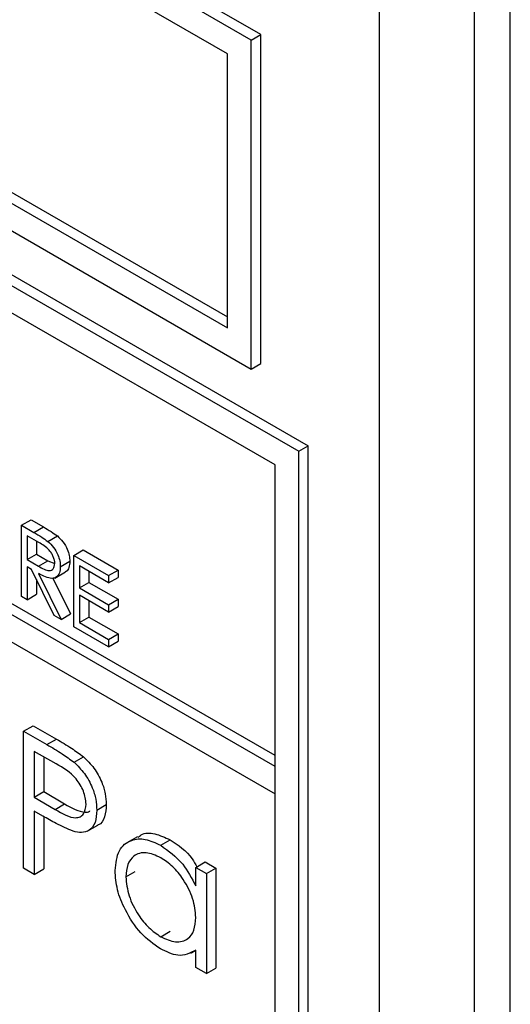
# Model space of a CAD drawing. Units: millimetres. Extents: x 5 to 415, y 5 to 292.
# Drawn here: x 305 to 306, y 218 to 219 of the extents above; entities that cross this region are included whole.
import ezdxf

# ---------------------------------------------------------------- set-up
doc = ezdxf.new("R2010")
doc.units = ezdxf.units.MM

msp = doc.modelspace()

# ---------------------------------------------------------------- linework, layer by layer
at = {"color": 7, "linetype": 'Continuous', "lineweight": 25}
for p, q in [((300.4234, 221.7774), (305.5852, 218.7975)), ((300.4375, 221.7855), (305.5994, 218.8056)), ((305.5499, 218.777), (300.4587, 221.7161)), ((305.5499, 218.3279), (300.4587, 221.267)), ((300.4587, 221.2262), (305.5499, 218.2871)), ((305.5287, 219.418), (303.9377, 220.3365)), ((305.5145, 219.4099), (303.9235, 220.3283)), ((305.8999, 216.4071), (305.8999, 220.3265)), ((305.7055, 216.5397), (305.7055, 220.2958)), ((305.8469, 216.3764), (305.8469, 220.2958)), ((305.4792, 219.3894), (303.9589, 220.2671)), ((303.973, 219.867), (305.4792, 218.9975)), ((303.9589, 219.8588), (305.4792, 218.9812)), ((303.9235, 219.8384), (305.5145, 218.9199)), ((305.5145, 219.4099), (305.5287, 219.418)), ((305.5287, 218.9281), (305.5287, 219.418)), ((305.5145, 218.9199), (305.5145, 219.4099)), ((305.4792, 218.9812), (305.4792, 219.3894)), ((305.5499, 218.3443), (304.4327, 218.9892)), ((305.5145, 218.9199), (305.5287, 218.9281)), ((305.5852, 218.7975), (305.5994, 218.8056)), ((305.5852, 216.8378), (305.5852, 218.7975)), ((305.5994, 216.8459), (305.5994, 218.8056)), ((305.5499, 216.899), (305.5499, 218.777)), ((305.1728, 218.6872), (305.1869, 218.6954)), ((305.1869, 218.6954), (305.2053, 218.6847)), ((305.1728, 218.6872), (305.1912, 218.6766)), ((305.1728, 218.581), (305.1728, 218.6872)), ((305.1912, 218.6766), (305.2053, 218.6847)), ((305.1983, 218.6616), (305.181, 218.6715)), ((305.181, 218.6715), (305.181, 218.6362)), ((305.1952, 218.6634), (305.1952, 218.6443)), ((305.212, 218.6631), (305.2261, 218.6713)), ((305.2505, 218.6423), (305.2647, 218.6505)), ((305.2647, 218.6505), (305.3165, 218.6205)), ((305.181, 218.6362), (305.1952, 218.6443)), ((305.181, 218.6362), (305.1978, 218.6263)), ((305.1952, 218.6443), (305.212, 218.6345)), ((305.1978, 218.6263), (305.212, 218.6345)), ((305.212, 218.6345), (305.2223, 218.6303)), ((305.2305, 218.6255), (305.2447, 218.6336)), ((305.2505, 218.6423), (305.3024, 218.6124)), ((305.2505, 218.5361), (305.2505, 218.6423)), ((305.1877, 218.6214), (305.181, 218.6253)), ((305.181, 218.6253), (305.181, 218.5763)), ((305.2215, 218.5529), (305.1877, 218.6214)), ((305.3024, 218.6015), (305.2588, 218.6266)), ((305.2588, 218.6266), (305.2588, 218.594)), ((305.3024, 218.6124), (305.3165, 218.6205)), ((305.3165, 218.6205), (305.3165, 218.6096)), ((305.1952, 218.6063), (305.1952, 218.5844)), ((305.1979, 218.6155), (305.2317, 218.547)), ((305.2195, 218.6086), (305.2458, 218.5552)), ((305.2221, 218.6086), (305.238, 218.6178)), ((305.2729, 218.6185), (305.2729, 218.6021)), ((305.3024, 218.6124), (305.3024, 218.6015)), ((305.3024, 218.6015), (305.3165, 218.6096)), ((305.2588, 218.594), (305.2729, 218.6021)), ((305.2588, 218.594), (305.3024, 218.5688)), ((305.2729, 218.6021), (305.3165, 218.577)), ((305.181, 218.5763), (305.1728, 218.581)), ((305.181, 218.5763), (305.1952, 218.5844)), ((305.3024, 218.5579), (305.2588, 218.5831)), ((305.2588, 218.5831), (305.2588, 218.5423)), ((305.3024, 218.5688), (305.3165, 218.577)), ((305.3165, 218.577), (305.3165, 218.5661)), ((305.2729, 218.5749), (305.2729, 218.5504)), ((305.3024, 218.5688), (305.3024, 218.5579)), ((305.3024, 218.5579), (305.3165, 218.5661)), ((305.2317, 218.547), (305.2215, 218.5529)), ((305.2317, 218.547), (305.2458, 218.5552)), ((305.2588, 218.5423), (305.2729, 218.5504)), ((305.2729, 218.5504), (305.3165, 218.5253)), ((305.3024, 218.5062), (305.2505, 218.5361)), ((305.2588, 218.5423), (305.3024, 218.5171)), ((305.3024, 218.5171), (305.3165, 218.5253)), ((305.3024, 218.5171), (305.3024, 218.5062)), ((305.3165, 218.5253), (305.3165, 218.5144)), ((305.3024, 218.5062), (305.3165, 218.5144)), ((305.1759, 218.3805), (305.1901, 218.3887)), ((305.1901, 218.3887), (305.2248, 218.3687)), ((305.1759, 218.3805), (305.2106, 218.3605)), ((305.1759, 218.1764), (305.1759, 218.3805)), ((305.2106, 218.3605), (305.2248, 218.3687)), ((305.2241, 218.3318), (305.1918, 218.3504)), ((305.1918, 218.3504), (305.1918, 218.2824)), ((305.2059, 218.3423), (305.2059, 218.2905)), ((305.2509, 218.3342), (305.265, 218.3424)), ((305.5499, 218.2871), (305.5499, 218.3279)), ((305.1918, 218.2824), (305.2059, 218.2905)), ((305.1918, 218.2824), (305.2228, 218.2641)), ((305.2059, 218.2905), (305.2369, 218.2722)), ((305.2228, 218.2641), (305.2369, 218.2722)), ((305.2847, 218.263), (305.2989, 218.2711)), ((305.2044, 218.2541), (305.1918, 218.2614)), ((305.1918, 218.2614), (305.1918, 218.1672)), ((305.2059, 218.2533), (305.2059, 218.1754)), ((305.2706, 218.2314), (305.2865, 218.2406)), ((305.3453, 218.2234), (305.3294, 218.2143)), ((305.3798, 218.2105), (305.3939, 218.2187)), ((305.432, 218.1777), (305.4462, 218.1859)), ((305.4462, 218.1859), (305.462, 218.1767)), ((305.1918, 218.1672), (305.1759, 218.1764)), ((305.1918, 218.1672), (305.2059, 218.1754)), ((305.3278, 218.1635), (305.3419, 218.1717)), ((305.432, 218.1501), (305.432, 218.1777)), ((305.432, 218.1777), (305.4479, 218.1686)), ((305.4479, 218.1686), (305.462, 218.1767)), ((305.4479, 218.1686), (305.4479, 218.0194)), ((305.462, 218.1767), (305.462, 218.0275)), ((305.3798, 218.0744), (305.394, 218.0825)), ((305.4249, 218.0497), (305.432, 218.0538)), ((305.432, 218.0285), (305.432, 218.0543)), ((305.4479, 218.0194), (305.432, 218.0285)), ((305.4479, 218.0194), (305.462, 218.0275))]:
    msp.add_line(p, q, dxfattribs=at)
for points, knots in [([(305.2053, 218.6847), (305.2092, 218.6825), (305.2162, 218.6785), (305.2231, 218.6735), (305.2261, 218.6713)], [0, 0, 0, 0, 0.5602397, 1, 1, 1, 1]), ([(305.1912, 218.6766), (305.1951, 218.6743), (305.202, 218.6703), (305.2089, 218.6653), (305.212, 218.6631)], [0, 0, 0, 0, 0.5602397, 1, 1, 1, 1]), ([(305.212, 218.6631), (305.2149, 218.6603), (305.2206, 218.6548), (305.2267, 218.6441), (305.2301, 218.634), (305.2304, 218.6283), (305.2305, 218.6255)], [0, 0, 0, 0, 0.279797, 0.5595, 0.779626, 1, 1, 1, 1]), ([(305.2261, 218.6713), (305.229, 218.6685), (305.2348, 218.663), (305.2409, 218.6523), (305.2442, 218.6421), (305.2445, 218.6365), (305.2447, 218.6336)], [0, 0, 0, 0, 0.279797, 0.5595, 0.779626, 1, 1, 1, 1]), ([(305.2223, 218.6303), (305.2222, 218.6319), (305.222, 218.6351), (305.2201, 218.6404), (305.2176, 218.6455), (305.2107, 218.6546), (305.2038, 218.6585), (305.1983, 218.6616)], [0, 0, 0, 0, 0.125307, 0.250617, 0.375954, 0.501281, 1, 1, 1, 1]), ([(305.2447, 218.6336), (305.2444, 218.6305), (305.2438, 218.6242), (305.241, 218.6189), (305.2383, 218.6182), (305.2379, 218.6181)], [0, 0, 0, 0, 0.465016, 0.929382, 1, 1, 1, 1]), ([(305.1978, 218.6263), (305.2035, 218.6231), (305.2106, 218.619), (305.2175, 218.6202), (305.2212, 218.6229), (305.2218, 218.6273), (305.2223, 218.6303)], [0, 0, 0, 0, 0.499827, 0.625498, 0.751208, 1, 1, 1, 1]), ([(305.2305, 218.6255), (305.2303, 218.6222), (305.2298, 218.6158), (305.2252, 218.6095), (305.2149, 218.6066), (305.2049, 218.6118), (305.1979, 218.6155)], [0, 0, 0, 0, 0.18712, 0.373979, 0.560911, 1, 1, 1, 1]), ([(305.2106, 218.3605), (305.2182, 218.3562), (305.2317, 218.3484), (305.245, 218.3385), (305.2509, 218.3342)], [0, 0, 0, 0, 0.560314, 1, 1, 1, 1]), ([(305.2248, 218.3687), (305.2323, 218.3643), (305.2458, 218.3566), (305.2591, 218.3467), (305.265, 218.3424)], [0, 0, 0, 0, 0.560314, 1, 1, 1, 1]), ([(305.265, 218.3424), (305.2704, 218.337), (305.2811, 218.3263), (305.2922, 218.3061), (305.2981, 218.2871), (305.2986, 218.2764), (305.2989, 218.2711)], [0, 0, 0, 0, 0.279705, 0.559381, 0.779509, 1, 1, 1, 1]), ([(305.2689, 218.272), (305.2681, 218.2784), (305.2669, 218.2879), (305.2603, 218.3008), (305.2479, 218.3184), (305.2347, 218.3258), (305.2241, 218.3318)], [0, 0, 0, 0, 0.248969, 0.374729, 0.500383, 1, 1, 1, 1]), ([(305.2509, 218.3342), (305.2562, 218.3289), (305.267, 218.3182), (305.2781, 218.298), (305.2839, 218.2789), (305.2845, 218.2683), (305.2847, 218.263)], [0, 0, 0, 0, 0.279705, 0.559381, 0.779509, 1, 1, 1, 1]), ([(305.2228, 218.2641), (305.2335, 218.2578), (305.247, 218.25), (305.2601, 218.2526), (305.2669, 218.2581), (305.2681, 218.2665), (305.2689, 218.272)], [0, 0, 0, 0, 0.499721, 0.62535, 0.751083, 1, 1, 1, 1]), ([(305.2369, 218.2722), (305.2474, 218.2663), (305.2607, 218.2589), (305.2725, 218.26), (305.2743, 218.2615), (305.2745, 218.2617)], [0, 0, 0, 0, 0.782951, 0.979784, 1, 1, 1, 1]), ([(305.2989, 218.2711), (305.2984, 218.2648), (305.2974, 218.2521), (305.2916, 218.2422), (305.2867, 218.2409), (305.2864, 218.2408)], [0, 0, 0, 0, 0.486653, 0.971789, 1, 1, 1, 1]), ([(305.2495, 218.2315), (305.2411, 218.2351), (305.2261, 218.2416), (305.2111, 218.2503), (305.2044, 218.2541)], [0, 0, 0, 0, 0.559694, 1, 1, 1, 1]), ([(305.2847, 218.263), (305.2843, 218.2565), (305.2835, 218.2435), (305.2746, 218.2322), (305.2626, 218.2286), (305.2538, 218.2306), (305.2495, 218.2315)], [0, 0, 0, 0, 0.280099, 0.559324, 0.779458, 1, 1, 1, 1]), ([(305.3462, 218.2221), (305.3477, 218.2235), (305.3538, 218.2295), (305.3709, 218.2293), (305.3862, 218.2222), (305.3939, 218.2187)], [0, 0, 0, 0, 0.139892, 0.569854, 1, 1, 1, 1]), ([(305.3119, 218.1729), (305.3131, 218.1836), (305.3156, 218.2051), (305.3343, 218.2191), (305.3564, 218.2217), (305.372, 218.2142), (305.3798, 218.2105)], [0, 0, 0, 0, 0.279413, 0.559191, 0.779548, 1, 1, 1, 1]), ([(305.3798, 218.2105), (305.3914, 218.2023), (305.4123, 218.1875), (305.426, 218.1615), (305.432, 218.1501)], [0, 0, 0, 0, 0.5590621, 1, 1, 1, 1]), ([(305.3939, 218.2187), (305.4059, 218.2109), (305.4212, 218.2008), (305.4315, 218.1827), (305.4338, 218.1787)], [0, 0, 0, 0, 0.776881, 1, 1, 1, 1]), ([(305.38, 218.1921), (305.3724, 218.1954), (305.3573, 218.2021), (305.3401, 218.1965), (305.3297, 218.183), (305.3284, 218.17), (305.3278, 218.1635)], [0, 0, 0, 0, 0.279767, 0.559291, 0.779719, 1, 1, 1, 1]), ([(305.432, 218.1028), (305.4312, 218.1121), (305.4295, 218.1308), (305.4152, 218.1585), (305.398, 218.18), (305.386, 218.188), (305.38, 218.1921)], [0, 0, 0, 0, 0.27966, 0.55921, 0.779487, 1, 1, 1, 1]), ([(305.3793, 218.0564), (305.3693, 218.0635), (305.3495, 218.0776), (305.3275, 218.1114), (305.3139, 218.1447), (305.3126, 218.1635), (305.3119, 218.1729)], [0, 0, 0, 0, 0.279573, 0.559333, 0.779589, 1, 1, 1, 1]), ([(305.3278, 218.1635), (305.3289, 218.1542), (305.331, 218.1355), (305.3449, 218.108), (305.362, 218.0867), (305.3739, 218.0785), (305.3798, 218.0744)], [0, 0, 0, 0, 0.279429, 0.559146, 0.77957, 1, 1, 1, 1]), ([(305.3798, 218.0744), (305.3874, 218.0711), (305.4026, 218.0644), (305.4202, 218.0692), (305.4305, 218.083), (305.4315, 218.0962), (305.432, 218.1028)], [0, 0, 0, 0, 0.279822, 0.559387, 0.779603, 1, 1, 1, 1]), ([(305.432, 218.0543), (305.4237, 218.05), (305.4087, 218.0422), (305.3883, 218.052), (305.3793, 218.0564)], [0, 0, 0, 0, 0.5587633, 1, 1, 1, 1])]:
    msp.add_open_spline(points, degree=3, knots=knots, dxfattribs=at)

doc.saveas('drawing.dxf')
